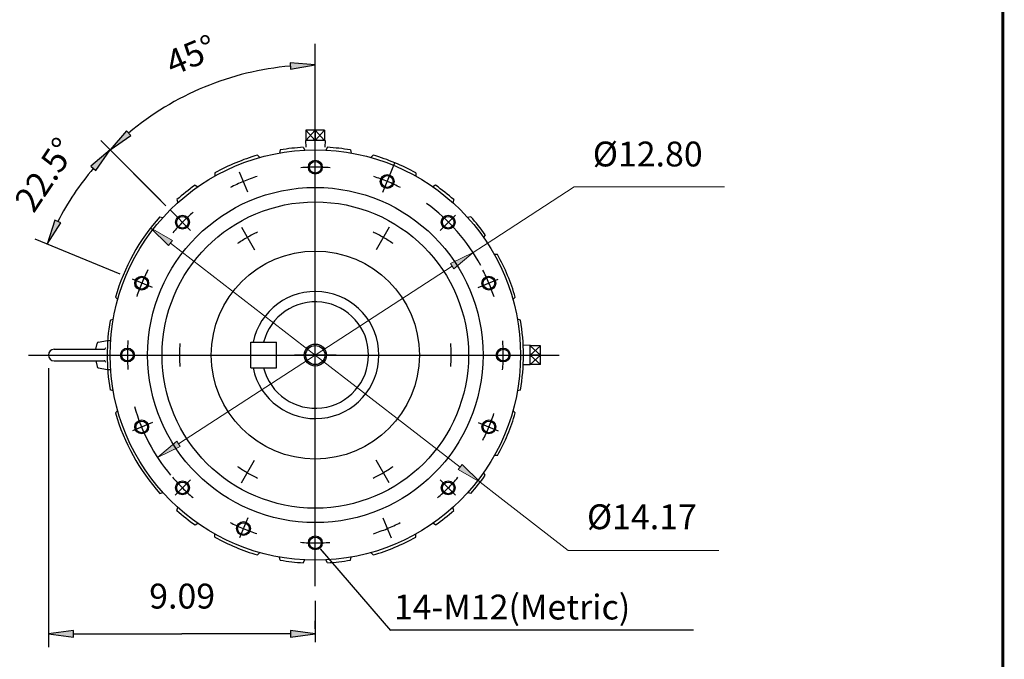
# Model space of a CAD drawing. Extents: x -56 to 56, y -41 to 41.
# Drawn here: x 22 to 56, y -22 to 0 of the extents above; entities that cross this region are included whole.
import ezdxf

# ---------------------------------------------------------------- set-up
doc = ezdxf.new("R2010")
doc.units = 0
doc.header["$MEASUREMENT"] = 0
doc.linetypes.add('CENTER', pattern=[19.4, 13, -2.1, 2.2, -2.1])
doc.layers.get('0').update_dxf_attribs({"lineweight": 0})
doc.layers.get('DEFPOINTS').update_dxf_attribs({"lineweight": 0})
doc.layers.add('1', color=7, linetype='Continuous', lineweight=0)
doc.styles.get("Standard").update_dxf_attribs({"font": 'ROMAND.SHX'})
doc.dimstyles.get("Standard").update_dxf_attribs({"dimtxt": 0.185806, "dimasz": 0.18, "dimexe": 0.18, "dimexo": 0.0625, "dimgap": 0.09, "dimtad": 0, "dimtih": 1, "dimtoh": 1, "dimdec": 4, "dimrnd": 1e-07, "dimzin": 0, "dimdsep": 46, "dimtxsty": 'Standard', "dimcen": 0.09, "dimclrd": 7, "dimclre": 7, "dimclrt": 7, "dimadec": 4, "dimazin": 0, "dimtfac": 1, "dimtdec": 4, "dimtofl": 0, "dimtmove": 0, "dimatfit": 0, "dimfxl": 0, "dimtolj": 1, "dimtzin": 0, "dimarcsym": 0})

# ---------------------------------------------------------------- blocks, each defined once
blk = doc.blocks.new('*D')
at = {"linetype": 'Continuous'}
for color, points in [(7, [(-5.036, 36.734), (-4.938, 37.484), (-5.133, 37.484)]), (7, [(-9.159, 36.734), (-9.27, 35.884), (-9.049, 35.884)]), (7, [(-5.036, 35.171), (-5.133, 34.421), (-4.938, 34.421)]), (7, [(43.062, 23.065), (43.172, 23.915), (42.951, 23.915)]), (7, [(45.327, 23.065), (45.216, 22.215), (45.437, 22.215)]), (7, [(43.062, 21.685), (42.951, 20.835), (43.172, 20.835)]), (7, [(23.981, 18.734), (24.091, 19.584), (23.87, 19.584)]), (7, [(-9.159, 13.234), (-9.049, 14.084), (-9.27, 14.084)]), (7, [(45.327, 13.234), (45.437, 14.084), (45.216, 14.084)]), (7, [(23.981, 13.234), (23.87, 12.384), (24.091, 12.384)]), (7, [(26.793, 7.133), (27.643, 7.022), (27.643, 7.243)]), (7, [(38.211, 7.133), (37.361, 7.243), (37.361, 7.022)]), (7, [(32.502, -1.305), (31.648, -1.232), (31.658, -1.452)]), (7, [(25.514, -4.2), (26.215, -3.707), (26.066, -3.544)]), (0, [(25.514, -4.2), (24.858, -4.751), (25.021, -4.901)]), (0, [(23.372, -7.406), (23.831, -6.682), (23.631, -6.589)]), (7, [(26.893, -6.852), (27.498, -7.459), (27.633, -7.284)]), (7, [(37.874, -7.697), (37.101, -8.067), (37.222, -8.253)]), (7, [(27.13, -14.678), (27.903, -14.308), (27.782, -14.123)]), (7, [(-32.932, -15.089), (-33.532, -15.011), (-33.532, -15.167)]), (7, [(-28.182, -15.089), (-27.582, -15.167), (-27.582, -15.011)]), (7, [(38.111, -15.523), (37.506, -14.916), (37.371, -15.091)]), (7, [(23.412, -20.689), (24.262, -20.799), (24.262, -20.578)]), (7, [(32.502, -20.689), (31.652, -20.578), (31.652, -20.799)])]:
    blk.add_hatch(color=color, dxfattribs=at).paths.add_polyline_path(points)
at = {"layer": '1', "linetype": 'Continuous'}
for points in [[(-42.998, 15.086), (-43.548, 15.157), (-43.548, 15.014)], [(-39.623, 15.086), (-39.073, 15.014), (-39.073, 15.157)], [(-45.888, -15.128), (-46.438, -15.056), (-46.438, -15.199)], [(-40.405, -15.128), (-39.855, -15.199), (-39.855, -15.056)]]:
    blk.add_hatch(color=7, dxfattribs=at).paths.add_polyline_path(points)
at = {"color": 7, "linetype": 'Continuous', "lineweight": 25}
for p, q in [((2.551, 36.734), (-9.609, 36.734)), ((2.551, 36.734), (-5.486, 36.734)), ((2.496, 35.171), (-5.486, 35.171)), ((39.94, 23.065), (45.777, 23.065)), ((39.94, 23.065), (43.512, 23.065)), ((26.793, 22.3, -8.227), (26.793, 6.683, -8.227)), ((38.211, 22.3, -8.227), (38.211, 6.683, -8.227)), ((39.51, 21.685), (43.512, 21.685)), ((29.887, 18.734), (23.531, 18.734)), ((1.238, 13.234), (-9.609, 13.234)), ((29.911, 13.234), (23.531, 13.234)), ((34.764, 13.234), (45.777, 13.234)), ((32.502, -2.861), (32.502, -0.855)), ((27.414, -6.1), (25.196, -3.882)), ((-28.182, -9.134), (-28.182, -15.289)), ((-32.932, -10.506), (-32.932, -15.289)), ((23.412, -11.638), (23.412, -21.139)), ((32.502, -20.521), (32.502, -20.239))]:
    blk.add_line(p, q, dxfattribs=at)
at = {"color": 0, "linetype": 'Continuous', "lineweight": 25}
for p, q in [((27.241, -5.926), (25.196, -3.882)), ((25.854, -8.434), (22.956, -7.234))]:
    blk.add_line(p, q, dxfattribs=at)
at = {"color": 7, "linetype": 'Continuous', "lineweight": 25}
for points in [[(-5.036, 38.234), (-5.036, 37.484)], [(-5.036, 36.734), (-4.938, 37.484), (-5.133, 37.484), (-5.036, 36.734)], [(-9.159, 36.734), (-9.27, 35.884), (-9.049, 35.884), (-9.159, 36.734)], [(-5.036, 36.734), (-5.036, 35.171)], [(-9.159, 35.884), (-9.159, 35.884), (-9.159, 35.884), (-9.159, 24.984)], [(-5.036, 35.171), (-5.133, 34.421), (-4.938, 34.421), (-5.036, 35.171)], [(-5.036, 30.332), (-5.036, 31.365), (-5.036, 34.421)], [(43.062, 28.567), (43.062, 27.388), (43.062, 23.915)], [(-9.159, 14.084), (-9.159, 14.084), (-9.159, 14.084), (-9.159, 24.984)], [(43.062, 23.065), (43.172, 23.915), (42.951, 23.915), (43.062, 23.065)], [(43.062, 21.685), (43.062, 23.065)], [(45.327, 23.065), (45.216, 22.215), (45.437, 22.215), (45.327, 23.065)], [(45.327, 22.215), (45.327, 22.215), (45.327, 22.215), (45.327, 18.15)], [(43.062, 21.685), (42.951, 20.835), (43.172, 20.835), (43.062, 21.685)], [(43.062, 19.985), (43.062, 20.835)], [(23.981, 20.434), (23.981, 19.584)], [(23.981, 18.734), (24.091, 19.584), (23.87, 19.584), (23.981, 18.734)], [(23.981, 18.734), (23.981, 15.984)], [(45.327, 14.084), (45.327, 14.084), (45.327, 14.084), (45.327, 18.15)], [(23.981, 13.234), (23.981, 15.984)], [(-9.159, 13.234), (-9.049, 14.084), (-9.27, 14.084), (-9.159, 13.234)], [(45.327, 13.234), (45.437, 14.084), (45.216, 14.084), (45.327, 13.234)], [(23.981, 13.234), (23.87, 12.384), (24.091, 12.384), (23.981, 13.234)], [(23.981, 11.534), (23.981, 12.384)], [(32.502, -1.305), (31.648, -1.232), (31.658, -1.452), (32.502, -1.305)], [(25.514, -4.2), (26.215, -3.707), (26.066, -3.544), (25.514, -4.2)], [(-34.132, -15.089), (-33.532, -15.089)], [(-32.932, -15.089), (-33.532, -15.011), (-33.532, -15.167), (-32.932, -15.089)], [(-32.932, -15.089), (-28.182, -15.089)], [(-28.182, -15.089), (-27.582, -15.167), (-27.582, -15.011), (-28.182, -15.089)], [(-23.256, -15.089), (-24.688, -15.089), (-27.582, -15.089)], [(23.412, -20.689), (24.262, -20.799), (24.262, -20.578), (23.412, -20.689)], [(24.262, -20.689), (24.262, -20.689), (24.262, -20.689), (27.957, -20.689)], [(31.652, -20.689), (31.652, -20.689), (31.652, -20.689), (27.957, -20.689)], [(32.502, -20.689), (31.652, -20.578), (31.652, -20.799), (32.502, -20.689)]]:
    blk.add_lwpolyline(points, dxfattribs=at)
at = {"color": 7, "linetype": 'Continuous', "lineweight": 25, "elevation": -8.227}
for points in [[(26.793, 7.133), (27.643, 7.022), (27.643, 7.243), (26.793, 7.133)], [(27.643, 7.133), (27.643, 7.133), (27.643, 7.133), (32.502, 7.133)], [(37.361, 7.133), (37.361, 7.133), (37.361, 7.133), (32.502, 7.133)], [(38.211, 7.133), (37.361, 7.243), (37.361, 7.022), (38.211, 7.133)]]:
    blk.add_lwpolyline(points, dxfattribs=at)
at = {"color": 0, "linetype": 'Continuous', "lineweight": 25}
for points in [[(25.514, -4.2), (24.858, -4.751), (25.021, -4.901), (25.514, -4.2)], [(23.372, -7.406), (23.831, -6.682), (23.631, -6.589), (23.372, -7.406)]]:
    blk.add_lwpolyline(points, dxfattribs=at)
at = {"color": 7, "linetype": 'Continuous', "elevation": 17.783}
for points in [[(37.874, -7.697), (38.587, -7.234), (41.315, -5.461), (46.443, -5.461)], [(26.893, -6.852), (27.498, -7.459), (27.633, -7.284), (26.893, -6.852)], [(27.566, -7.372), (32.502, -11.188), (32.502, -11.188), (37.438, -15.003)], [(37.874, -7.697), (37.101, -8.067), (37.222, -8.253), (37.874, -7.697)], [(27.842, -14.215), (32.502, -11.188), (32.502, -11.188), (37.162, -8.16)], [(27.13, -14.678), (27.903, -14.308), (27.782, -14.123), (27.13, -14.678)], [(38.111, -15.523), (37.506, -14.916), (37.371, -15.091), (38.111, -15.523)], [(38.111, -15.523), (38.783, -16.043), (41.113, -17.844), (46.24, -17.844)]]:
    blk.add_lwpolyline(points, dxfattribs=at)
at = {"color": 7, "linetype": 'Continuous', "lineweight": 25}
for start, end in [(94.9297, 112.5), (112.5, 130.0703)]:
    blk.add_arc((32.502, -11.188), 9.882, start, end, dxfattribs=at)
at = {"color": 0, "linetype": 'Continuous', "lineweight": 25}
for start, end in [(139.9297, 146.25), (146.25, 152.5703)]:
    blk.add_arc((32.502, -11.188), 9.882, start, end, dxfattribs=at)
at = {"layer": '1', "color": 7, "linetype": 'Continuous', "lineweight": 25}
for p, q in [((-42.998, 19.895, 0.223), (-42.998, 14.886, 0.223)), ((-39.623, 19.895, 0.223), (-39.623, 14.886, 0.223)), ((-45.888, -8.295, 0.223), (-45.888, -15.328, 0.223)), ((-40.405, -8.295, 0.223), (-40.405, -15.328, 0.223))]:
    blk.add_line(p, q, dxfattribs=at)
at = {"layer": '1', "color": 7, "linetype": 'Continuous', "lineweight": 25, "elevation": 0.223}
for points in [[(-42.998, 15.086), (-43.548, 15.157), (-43.548, 15.014), (-42.998, 15.086)], [(-39.623, 15.086), (-39.073, 15.014), (-39.073, 15.157), (-39.623, 15.086)], [(-44.098, 15.086), (-43.548, 15.086)], [(-42.998, 15.086), (-39.623, 15.086)], [(-33.29, 15.086), (-35.158, 15.086), (-39.073, 15.086)], [(-45.888, -15.128), (-46.438, -15.056), (-46.438, -15.199), (-45.888, -15.128)], [(-40.405, -15.128), (-39.855, -15.199), (-39.855, -15.056), (-40.405, -15.128)], [(-46.988, -15.128), (-46.438, -15.128)], [(-45.888, -15.128), (-40.405, -15.128)], [(-40.405, -15.128), (-45.888, -15.128)], [(-39.305, -15.128), (-39.855, -15.128)]]:
    blk.add_lwpolyline(points, dxfattribs=at)
at = {"color": 7, "linetype": 'Continuous', "attachment_point": 5}
for s, insert, char_height, rotation in [('\\A1;1.56', (-6.06, 32.115), 0.8671, 90), ('\\A1;1.38', (41.774, 26.538), 0.8467, 90), ('\\A1;23.50', (-10.447, 24.798), 0.8467, 90), ('\\A1;9.83', (44.039, 18.152), 0.8467, 90), ('\\A1;5.50', (22.693, 16.059), 0.8467, 90), ('\\A1;45%%d', (28.267, -0.964), 0.8467, 22.5)]:
    blk.add_mtext(s, dxfattribs=dict(at, insert=insert, char_height=char_height, rotation=rotation))
for s, insert, char_height in [('\\A1;%%c11.417\\P%%c11.415', (32.492, 9.229), 0.8467), ('\\A1;%%c12.80', (43.823, -4.338), 0.84666), ('\\A1;1.38', (-25.288, -13.8), 0.8485), ('\\A1;%%c14.17', (43.625, -16.698), 0.84666), ('\\A1;9.09', (27.966, -19.401), 0.8467)]:
    blk.add_mtext(s, dxfattribs=dict(at, insert=insert, char_height=char_height))
at = {"color": 0, "linetype": 'Continuous', "insert": (23.301, -5.04), "char_height": 0.84666, "attachment_point": 5, "rotation": 56.25}
blk.add_mtext('\\A1;22.5%%d', dxfattribs=at)
at = {"layer": '1', "color": 7, "linetype": 'Continuous', "char_height": 0.84852, "attachment_point": 5}
for s, insert in [('\\A1;%%c1.000\\P%%c0.999', (-35.708, 16.785)), ('\\A1;%%c3.625\\P%%c3.624', (-43.145, -13.428))]:
    blk.add_mtext(s, dxfattribs=dict(at, insert=insert))

msp = doc.modelspace()

# ---------------------------------------------------------------- linework, layer by layer
at = {"color": 7, "linetype": 'ByBlock', "lineweight": 25}
for p, q in [((32.50206, -2.81834, 17.78291), (32.50206, -0.58809, 17.78291)), ((32.50206, -19.55685, 17.78291), (32.50206, -20.97076, 17.78291)), ((45.37975, -20.55961), (35.03697, -20.55961))]:
    msp.add_line(p, q, dxfattribs=at)
at = {"color": 7, "linetype": 'Continuous', "lineweight": 25}
for p, q in [((32.50206, -19.06454, 17.78291), (32.50206, -2.68371, 17.78291)), ((32.81993, -3.52136, 17.78291), (32.18418, -3.52136, 17.78291)), ((32.18418, -3.87582, 17.78291), (32.50205, -3.52136, 17.78291)), ((32.18418, -3.52136, 17.78291), (32.18418, -3.87582, 17.78291)), ((32.18418, -3.52136, 17.78291), (32.50206, -3.87582, 17.78291)), ((32.81993, -3.52136, 17.78291), (32.50205, -3.87582, 17.78291)), ((32.50206, -3.52136, 17.78291), (32.81993, -3.87582, 17.78291)), ((32.50206, -3.52136, 17.78291), (32.50206, -3.87582, 17.78291)), ((32.81993, -3.52136, 17.78291), (32.81993, -3.87582, 17.78291)), ((32.83712, -3.87582, 17.78291), (32.16699, -3.87582, 17.78291)), ((32.16699, -3.87582, 17.78291), (32.17418, -4.10593, 17.78291)), ((32.83712, -3.87582, 17.78291), (32.82993, -4.10593, 17.78291)), ((31.30946, -4.19938, 17.78291), (31.28023, -4.30441, 17.78291)), ((32.09208, -4.11021, 17.78291), (32.14419, -4.20597, 17.78291)), ((32.91203, -4.11021, 17.78291), (32.85992, -4.20597, 17.78291)), ((33.69465, -4.19938, 17.78291), (33.72388, -4.30441, 17.78291)), ((30.53365, -4.3771, 17.78291), (30.61118, -4.45739, 17.78291)), ((34.47046, -4.3771, 17.78291), (34.39293, -4.45739, 17.78291)), ((29.07819, -4.97997, 17.78291), (29.08014, -5.09157, 17.78291)), ((35.92594, -4.97997, 17.78291), (35.92399, -5.09158, 17.78291)), ((28.40394, -5.40288, 17.78291), (28.49887, -5.45648, 17.78291)), ((36.60017, -5.40288, 17.78291), (36.50523, -5.45648, 17.78291)), ((27.78748, -5.89324, 17.78291), (27.81835, -5.9978, 17.78291)), ((37.21663, -5.89324, 17.78291), (37.18576, -5.9978, 17.78291)), ((27.2077, -6.47302, 17.78291), (27.31226, -6.50389, 17.78291)), ((37.79641, -6.47301, 17.78291), (37.69185, -6.50388, 17.78291)), ((38.28676, -7.08947, 17.78291), (38.23316, -7.18441, 17.78291)), ((38.70968, -7.76371, 17.78291), (38.59808, -7.76566, 17.78291)), ((25.69156, -9.21919, 17.78291), (25.77185, -9.29672, 17.78291)), ((39.31255, -9.21919, 17.78291), (39.23226, -9.29672, 17.78291)), ((25.61898, -9.96518, 17.78291), (25.51196, -10.00606, 17.78291)), ((39.49027, -9.995, 17.78291), (39.38524, -9.96577, 17.78291)), ((25.11114, -10.74992, 17.78291), (25.41992, -10.69547, 17.78291)), ((25.41992, -10.69547, 17.78291), (25.53803, -10.69547, 17.78291)), ((32.50206, -11.89652, 17.78291), (32.50206, -10.47867, 17.78291)), ((23.6089, -10.99075, 17.78291), (25.30969, -10.99075, 17.78291)), ((25.02613, -10.99075, 17.78291), (25.06672, -10.79311, 17.78291)), ((30.30483, -11.62526, 17.78291), (30.30483, -10.74993, 17.78291)), ((30.30483, -10.74993, 17.78291), (31.18016, -10.74993, 17.78291)), ((31.18016, -11.62526, 17.78291), (31.18016, -10.74993, 17.78291)), ((39.81383, -10.85253, 17.78291), (39.58372, -10.85972, 17.78291)), ((39.81383, -11.52267, 17.78291), (39.81383, -10.85253, 17.78291)), ((39.81383, -10.86972, 17.78291), (40.16829, -11.18759, 17.78291)), ((40.16829, -10.86972, 17.78291), (39.81383, -11.1876, 17.78291)), ((40.16829, -10.86972, 17.78291), (39.81383, -10.86972, 17.78291)), ((40.16829, -11.50547, 17.78291), (40.16829, -10.86972, 17.78291)), ((22.72757, -11.1876, 17.78291), (40.80168, -11.1876, 17.78291)), ((23.6089, -11.38445, 17.78291), (25.30969, -11.38445, 17.78291)), ((25.02613, -11.38444, 17.78291), (25.06672, -11.58208, 17.78291)), ((33.21098, -11.1876, 17.78291), (31.79313, -11.1876, 17.78291)), ((40.16829, -11.50547, 17.78291), (39.81383, -11.1876, 17.78291)), ((40.16829, -11.1876, 17.78291), (39.81383, -11.50547, 17.78291)), ((40.16829, -11.1876, 17.78291), (39.81383, -11.1876, 17.78291)), ((25.11114, -11.62528, 17.78291), (25.41992, -11.67972, 17.78291)), ((25.41992, -11.67972, 17.78291), (25.53803, -11.67972, 17.78291)), ((30.30483, -11.62526, 17.78291), (31.18016, -11.62526, 17.78291)), ((39.81383, -11.52267, 17.78291), (39.58372, -11.51547, 17.78291)), ((40.16829, -11.50547, 17.78291), (39.81383, -11.50547, 17.78291)), ((25.61898, -12.41001, 17.78291), (25.51196, -12.36914, 17.78291)), ((39.49028, -12.38019, 17.78291), (39.38524, -12.40942, 17.78291)), ((25.69156, -13.15601, 17.78291), (25.77185, -13.07848, 17.78291)), ((39.31256, -13.156, 17.78291), (39.23227, -13.07847, 17.78291)), ((38.70968, -14.61147, 17.78291), (38.59808, -14.60953, 17.78291)), ((38.28677, -15.28572, 17.78291), (38.23317, -15.19078, 17.78291)), ((27.2077, -15.90218, 17.78291), (27.31226, -15.87131, 17.78291)), ((37.79642, -15.90216, 17.78291), (37.69186, -15.8713, 17.78291)), ((27.78748, -16.48196, 17.78291), (27.81835, -16.3774, 17.78291)), ((37.21664, -16.48195, 17.78291), (37.18577, -16.37739, 17.78291)), ((28.40395, -16.97232, 17.78291), (28.49888, -16.91872, 17.78291)), ((36.60019, -16.9723, 17.78291), (36.50525, -16.9187, 17.78291)), ((29.07819, -17.39522, 17.78291), (29.08013, -17.28363, 17.78291)), ((35.92593, -17.39521, 17.78291), (35.92399, -17.28362, 17.78291)), ((30.53364, -17.99809, 17.78291), (30.61118, -17.9178, 17.78291)), ((31.30946, -18.17581, 17.78291), (31.28023, -18.07078, 17.78291)), ((33.69466, -18.17582, 17.78291), (33.72389, -18.07078, 17.78291)), ((34.47047, -17.9981, 17.78291), (34.39293, -17.91781, 17.78291)), ((32.09209, -18.26499, 17.78291), (32.1442, -18.16922, 17.78291)), ((32.91203, -18.26498, 17.78291), (32.85992, -18.16922, 17.78291))]:
    msp.add_line(p, q, dxfattribs=at)
at = {"color": 7, "linetype": 'CENTER', "lineweight": 25}
for p, q in [((34.80048, -5.63871, 17.78291), (35.21499, -4.63798, 17.78291)), ((30.20363, -5.6387, 17.78291), (29.92074, -4.95575, 17.78291)), ((28.25512, -6.94066, 17.78291), (27.55882, -6.24436, 17.78291)), ((36.749, -6.94066, 17.78291), (37.2717, -6.41795, 17.78291)), ((29.98761, -6.83246, 17.78291), (30.4312, -7.60078, 17.78291)), ((35.0165, -6.83245, 17.78291), (34.5729, -7.60078, 17.78291)), ((26.95316, -8.88917, 17.78291), (26.27021, -8.60628, 17.78291)), ((38.05095, -8.88917, 17.78291), (38.7339, -8.60628, 17.78291)), ((26.95316, -13.48602, 17.78291), (26.27021, -13.76891, 17.78291)), ((38.05095, -13.48603, 17.78291), (38.7339, -13.76891, 17.78291)), ((29.98761, -15.54274, 17.78291), (30.4312, -14.77441, 17.78291)), ((35.0165, -15.54275, 17.78291), (34.5729, -14.77442, 17.78291)), ((28.25512, -15.43454, 17.78291), (27.73241, -15.95724, 17.78291)), ((36.749, -15.43454, 17.78291), (37.2717, -15.95725, 17.78291)), ((30.20363, -16.73649, 17.78291), (29.92074, -17.41944, 17.78291)), ((34.80048, -16.73649, 17.78291), (35.08337, -17.41944, 17.78291))]:
    msp.add_line(p, q, dxfattribs=at)
at = {"const_width": 0.1, "elevation": 0.73437}
msp.add_lwpolyline([(-55.918, 41.29364), (55.918, 41.29364), (55.918, -41.24516), (-55.918, -41.24516)], close=True, dxfattribs=at)
at = {"color": 7, "linetype": 'Continuous', "lineweight": 25}
for centre, radius in [((32.50206, -11.1876, 17.78291), 6.99079), ((32.50206, -4.78758, 17.78291), 0.23631), ((32.50206, -4.78758, 17.78291), 0.19901), ((34.95124, -5.27475, 17.78291), 0.23631), ((34.95124, -5.27475, 17.78291), 0.19901), ((32.50206, -11.1876, 17.78291), 5.71078), ((32.50206, -11.1876, 17.78291), 5.21848), ((27.97656, -6.6621, 17.78291), 0.23631), ((27.97656, -6.6621, 17.78291), 0.19901), ((37.02755, -6.6621, 17.78291), 0.23631), ((37.02755, -6.6621, 17.78291), 0.19901), ((32.50206, -11.1876, 17.78291), 3.54463), ((26.58921, -8.73842, 17.78291), 0.23631), ((26.58921, -8.73842, 17.78291), 0.19901), ((38.4149, -8.73842, 17.78291), 0.23631), ((38.4149, -8.73842, 17.78291), 0.19901), ((26.10204, -11.1876, 17.78291), 0.23631), ((26.10204, -11.1876, 17.78291), 0.19901), ((32.50206, -11.1876, 17.78291), 0.37514), ((32.50206, -11.1876, 17.78291), 0.32492), ((38.90207, -11.1876, 17.78291), 0.23631), ((38.90207, -11.1876, 17.78291), 0.19901), ((26.58921, -13.63678, 17.78291), 0.23631), ((38.4149, -13.63678, 17.78291), 0.23631), ((26.58921, -13.63678, 17.78291), 0.19901), ((38.4149, -13.63678, 17.78291), 0.19901), ((27.97656, -15.71309, 17.78291), 0.23631), ((27.97656, -15.71309, 17.78291), 0.19901), ((37.02755, -15.71309, 17.78291), 0.23631), ((37.02755, -15.71309, 17.78291), 0.19901), ((30.05288, -17.10044, 17.78291), 0.23631), ((30.05288, -17.10044, 17.78291), 0.19901), ((32.50206, -17.58761, 17.78291), 0.23631), ((32.50206, -17.58761, 17.78291), 0.19901)]:
    msp.add_circle(centre, radius, dxfattribs=at)
for centre, radius, start, end in [((32.50206, -11.1876, 17.78291), 7.08925, 93.315322, 99.684787), ((32.50206, -11.1876, 17.78291), 7.08925, 80.3153, 86.684779), ((32.50206, -11.1876, 17.78291), 7.08925, 106.12067, 118.879415), ((32.50206, -11.1876, 17.78291), 7.08925, 61.120638, 73.879383), ((32.50206, -11.1876, 17.78291), 7.08925, 125.315298, 131.684777), ((32.50206, -11.1876, 17.78291), 7.08925, 48.31531, 54.684769), ((32.50206, -11.1876, 17.78291), 7.08925, 138.315265, 163.879379), ((32.50206, -11.1876, 17.78291), 7.08925, 35.315309, 41.684788), ((32.50206, -11.1876, 17.78291), 7.08925, 16.120672, 28.879416), ((32.50206, -11.1876, 17.78291), 2.16616, -168.343413, 168.343399), ((32.50206, -11.1876, 17.78291), 1.81317, -166.032036, 166.032036), ((32.50206, -11.1876, 17.78291), 7.08925, 170.405925, 189.594061), ((32.50206, -11.1876, 17.78291), 7.08925, -9.684733, 9.684789), ((23.6089, -11.1876, 17.78291), 0.19685, 90, 269.999963), ((25.12071, -10.8042, 17.78291), 0.05512, 99.999994, 168.394284), ((25.30969, -10.93563, 17.78291), 0.05512, -90.000023, 0.000032), ((25.30969, -11.43957, 17.78291), 0.05512, -0.000037, 90.000003), ((25.12071, -11.571, 17.78291), 0.05512, -168.394311, -100.000035), ((32.50206, -11.1876, 17.78291), 7.08925, -163.879338, -138.315224), ((32.50206, -11.1876, 17.78291), 7.08925, -28.879361, -16.120662), ((32.50206, -11.1876, 17.78291), 7.08925, -41.684696, -35.315244), ((32.50206, -11.1876, 17.78291), 7.08925, -131.684695, -125.315243), ((32.50206, -11.1876, 17.78291), 7.08925, -54.684704, -48.315225), ((32.50206, -11.1876, 17.78291), 7.08925, -118.879374, -106.120635), ((32.50206, -11.1876, 17.78291), 7.08925, -73.879335, -61.120583), ((32.50206, -11.1876, 17.78291), 7.08925, -99.684712, -93.315233), ((32.50206, -11.1876, 17.78291), 7.08925, -86.684683, -80.315218)]:
    msp.add_arc(centre, radius, start, end, dxfattribs=at)
at = {"color": 7, "linetype": 'CENTER', "lineweight": 25}
for radius, start, end in [(6.40002, 85.517677, 94.389512), (6.40002, 108.01768, 116.889508), (6.40002, 63.017682, 71.88951), (6.40002, 130.517675, 139.389517), (4.62771, 115.117852, 124.882141), (4.62771, 55.117858, 64.882139), (6.40002, 153.017671, 161.889513), (6.40002, 18.017668, 26.88951), (6.40002, 175.51768, 184.389512), (6.40002, -4.482321, 4.389507), (4.62771, 175.117854, 184.882146), (4.62771, -4.88214, 4.882148), (6.40002, -26.982316, -18.110487), (4.62771, -124.882154, -115.117866), (4.62771, -64.882146, -55.117861), (6.40002, -139.482326, -130.610497), (6.40002, -49.482327, -40.610485), (6.40002, -116.982316, -108.110488), (6.40002, -71.982319, -63.11049), (6.40002, -94.482321, -85.610486)]:
    msp.add_arc((32.50206, -11.1876, 17.78291), radius, start, end, dxfattribs=at)
at = {"color": 7, "lineweight": 25}
for start, end in [(28.429923, 53.757793), (-164.079326, -140.346973)]:
    msp.add_arc((32.50206, -11.1876, 17.78291), 6.40691, start, end, dxfattribs=at)
at = {"layer": 'DEFPOINTS', "color": 7, "linetype": 'Continuous'}
for p in [(32.50206, -3.31065, 17.78291), (32.50206, -3.31065, 17.78291), (35.08337, -4.95575, 17.78291), (34.80048, -5.63871, 17.78291), (32.50206, -11.1876, 17.78291), (30.05288, -17.10044, 17.78291), (32.50206, -19.06454, 17.78291), (32.50206, -19.06454, 17.78291)]:
    msp.add_point(p, dxfattribs=at)

# ---------------------------------------------------------------- texts
at = {"color": 7, "linetype": 'Continuous'}
msp.add_text('14-M12(Metric)', height=0.8466581, dxfattribs=at).set_placement((35.1777, -20.19708))

# ---------------------------------------------------------------- dimensions: what is measured, and where the dimension line sits
for base, p1, p2, angle, override, middle in [((-9.15912, 36.73435, 1.48343), (1.68818, 13.23438, 1.48343), (3.00068, 36.73435, 1.48343), 90, {"dimtxt": 0.846658, "dimasz": 0.85, "dimexe": 0.45, "dimexo": 0.45, "dimgap": 0.5, "dimtad": 1, "dimtih": 0, "dimtoh": 0, "dimdec": 2, "dimadec": 2, "dimtdec": 2, "dimtofl": 1}, (-10.4471, 24.7982, 1.48343)), ((23.9805, 18.7344, 26.68077), (30.36118, 13.2344, 26.68077), (30.33661, 18.7344, 26.68077), 90, {"dimtxt": 0.846658, "dimasz": 0.85, "dimexe": 0.45, "dimexo": 0.45, "dimgap": 0.5, "dimtad": 1, "dimtih": 0, "dimtoh": 0, "dimdec": 2, "dimadec": 2, "dimtdec": 2, "dimtix": 1, "dimtofl": 1}, (22.69253, 16.05935, 26.68077)), ((45.3269, 23.0651, 26.68077), (34.31447, 13.23434, 26.68077), (39.49016, 23.0651, 26.68077), 90, {"dimtxt": 0.846658, "dimasz": 0.85, "dimexe": 0.45, "dimexo": 0.45, "dimgap": 0.5, "dimtad": 1, "dimtih": 0, "dimtoh": 0, "dimdec": 2, "dimadec": 2, "dimtdec": 2, "dimtofl": 1}, (44.03893, 18.15189, 26.68077)), ((43.06154, 23.0651, 26.68077), (39.05968, 21.6851, 26.68077), (39.49016, 23.0651, 26.68077), 90, {"dimtxt": 0.846658, "dimasz": 0.85, "dimexe": 0.45, "dimexo": 0.45, "dimgap": 0.5, "dimtad": 1, "dimtih": 0, "dimtoh": 0, "dimdec": 2, "dimadec": 2, "dimtdec": 2, "dimtofl": 1}, (41.77357, 26.53771, 26.68077)), ((-5.03555, 35.17137, 2.03219), (3.00068, 36.73435, 2.03219), (2.94595, 35.17137, 2.03219), 270, {"dimtxt": 0.867097, "dimasz": 0.75, "dimexe": 0.45, "dimexo": 0.45, "dimgap": 0.22, "dimtad": 1, "dimtih": 0, "dimtoh": 0, "dimdec": 2, "dimadec": 2, "dimtfac": 1.8, "dimtdec": 2, "dimtofl": 1}, (-6.06002, 32.11532, 2.03219))]:
    dim = msp.add_linear_dim(base=base, p1=p1, p2=p2, angle=angle, dimstyle='Standard', override=override, dxfattribs=at)
    dim.commit()
    dim.dimension.update_dxf_attribs({"geometry": '*D', "text_midpoint": middle, "dimtype": 160})
dim = msp.add_angular_dim_2l(base=(28.50492, -2.1499), line1=((32.50206, -19.06454, 17.78291), (32.50206, -3.31065, 17.78291)), line2=((28.25512, -6.94066, 17.78291), (27.73241, -6.41795, 17.78291)), text='45%%d', dimstyle='Standard', override={"dimtxt": 0.846658, "dimasz": 0.85, "dimexe": 0.45, "dimexo": 0.45, "dimgap": 0.5, "dimtad": 1, "dimtih": 0, "dimtoh": 0, "dimadec": 0, "dimtfac": 1.8, "dimtdec": 0, "dimtofl": 1}, dxfattribs=at)
dim.commit()
dim.dimension.update_dxf_attribs({"geometry": '*D', "text_midpoint": (28.26741, -0.96426, 17.78291)})
for p1, p2, text, middle in [((26.89314, -6.85199, 17.78291), (38.11097, -15.52321, 17.78291), '%%c14.17', (43.62478, -16.69832, 17.78291)), ((27.1297, -14.67848, 17.78291), (37.87441, -7.69671, 17.78291), '%%c12.80', (43.82349, -4.33818, 17.78291))]:
    dim = msp.add_diameter_dim_2p(p1=p1, p2=p2, text=text, dimstyle='Standard', override={"dimtxt": 0.846658, "dimasz": 0.85, "dimexe": 0.45, "dimexo": 0.45, "dimgap": 0.5, "dimtad": 1, "dimdec": 2, "dimadec": 2, "dimtfac": 1.8, "dimtdec": 2, "dimtofl": 1}, dxfattribs=at)
    dim.commit()
    dim.dimension.update_dxf_attribs({"geometry": '*D', "text_midpoint": middle, "dimtype": 163})
for base, p1, p2, text, override, middle, dimtype in [((32.50206, -20.68883, 17.78291), (23.41205, -11.1876, 17.78291), (32.50206, -20.97076, 17.78291), '9.09', {"dimtxt": 0.846658, "dimasz": 0.85, "dimexe": 0.45, "dimexo": 0.45, "dimgap": 0.5, "dimtad": 1, "dimtih": 0, "dimtoh": 0, "dimtfac": 1.8, "dimtofl": 1}, (27.96595, -19.40085, 17.78291), 160), ((26.79331, 7.1327, -8.22692), (38.21063, 22.74992, -8.22692), (26.79331, 22.74992, -8.22692), '%%c<>^M^J%%c11.415', {"dimtxt": 0.8467, "dimasz": 0.85, "dimexe": 0.45, "dimexo": 0.45, "dimgap": 0.5, "dimtad": 1, "dimtih": 0, "dimtoh": 0, "dimdec": 3, "dimadec": 3, "dimtdec": 2, "dimtofl": 1}, (32.49153, 9.22931, -8.22692), 161)]:
    dim = msp.add_linear_dim(base=base, p1=p1, p2=p2, angle=180, text=text, dimstyle='Standard', override=override, dxfattribs=at)
    dim.commit()
    dim.dimension.update_dxf_attribs({"geometry": '*D', "text_midpoint": middle, "dimtype": dimtype})
at = {"color": 0, "linetype": 'Continuous'}
dim = msp.add_angular_dim_2l(base=(25.51339, -4.20057), line1=((28.25512, -6.94066, 17.78291), (27.55882, -6.24436, 17.78291)), line2=((26.95316, -8.88917, 17.78291), (26.27021, -8.60628, 17.78291)), text='22.5%%d', dimstyle='Standard', override={"dimtxt": 0.846658, "dimasz": 0.85, "dimexe": 0.45, "dimexo": 0.45, "dimgap": 0.5, "dimtad": 1, "dimtih": 0, "dimtoh": 0, "dimclrd": 0, "dimclre": 0, "dimclrt": 0, "dimadec": 1, "dimtdec": 0}, dxfattribs=at)
dim.commit()
dim.dimension.update_dxf_attribs({"geometry": '*D', "text_midpoint": (23.30117, -5.03977, 17.78291)})
at = {"color": 7, "linetype": 'Continuous'}
dim = msp.add_linear_dim(base=(-28.18216, -15.08901, 0.22308), p1=(-32.93221, -10.30566, 0.22308), p2=(-28.18216, -8.93404, 0.22308), text='1.38', dimstyle='Standard', override={"dimtxt": 0.848516, "dimasz": 0.6, "dimexe": 0.2, "dimexo": 0.2, "dimgap": 0.5, "dimtad": 1, "dimtih": 0, "dimtoh": 0, "dimdec": 2, "dimadec": 2, "dimtdec": 2, "dimtofl": 1}, dxfattribs=at)
dim.commit()
dim.dimension.update_dxf_attribs({"geometry": '*D', "text_midpoint": (-25.28827, -13.79954, 0.22308), "dimtype": 160})
at = {"layer": '1', "color": 7, "linetype": 'Continuous'}
for base, p1, p2, text, middle in [((-40.40537, -15.12756, 0.22308), (-45.88766, -8.09549, 0.22308), (-40.40537, -8.09549, 0.22308), '%%c3.625^M^J%%c3.624', (-43.14502, -13.42775, 0.22308)), ((-39.62317, 15.08558, 0.22308), (-42.99817, 20.0945, 0.22308), (-39.62317, 20.0945, 0.22308), '%%c1.000^M^J%%c0.999', (-35.70816, 16.78538, 0.22308))]:
    dim = msp.add_linear_dim(base=base, p1=p1, p2=p2, angle=0, text=text, dimstyle='Standard', override={"dimtxt": 0.848516, "dimasz": 0.55, "dimexe": 0.2, "dimexo": 0.2, "dimgap": 0.1, "dimtad": 1, "dimtih": 0, "dimtoh": 0, "dimdec": 3, "dimadec": 3, "dimtdec": 2, "dimtofl": 1}, dxfattribs=at)
    dim.commit()
    dim.dimension.update_dxf_attribs({"geometry": '*D', "text_midpoint": middle, "dimtype": 161})

# ---------------------------------------------------------------- leaders
at = {"color": 7, "linetype": 'Continuous', "lineweight": 25}
msp.add_leader([(32.66731, -17.78538), (35.05862, -20.56837)], dimstyle='Standard', dxfattribs=at)

doc.saveas('drawing.dxf')
